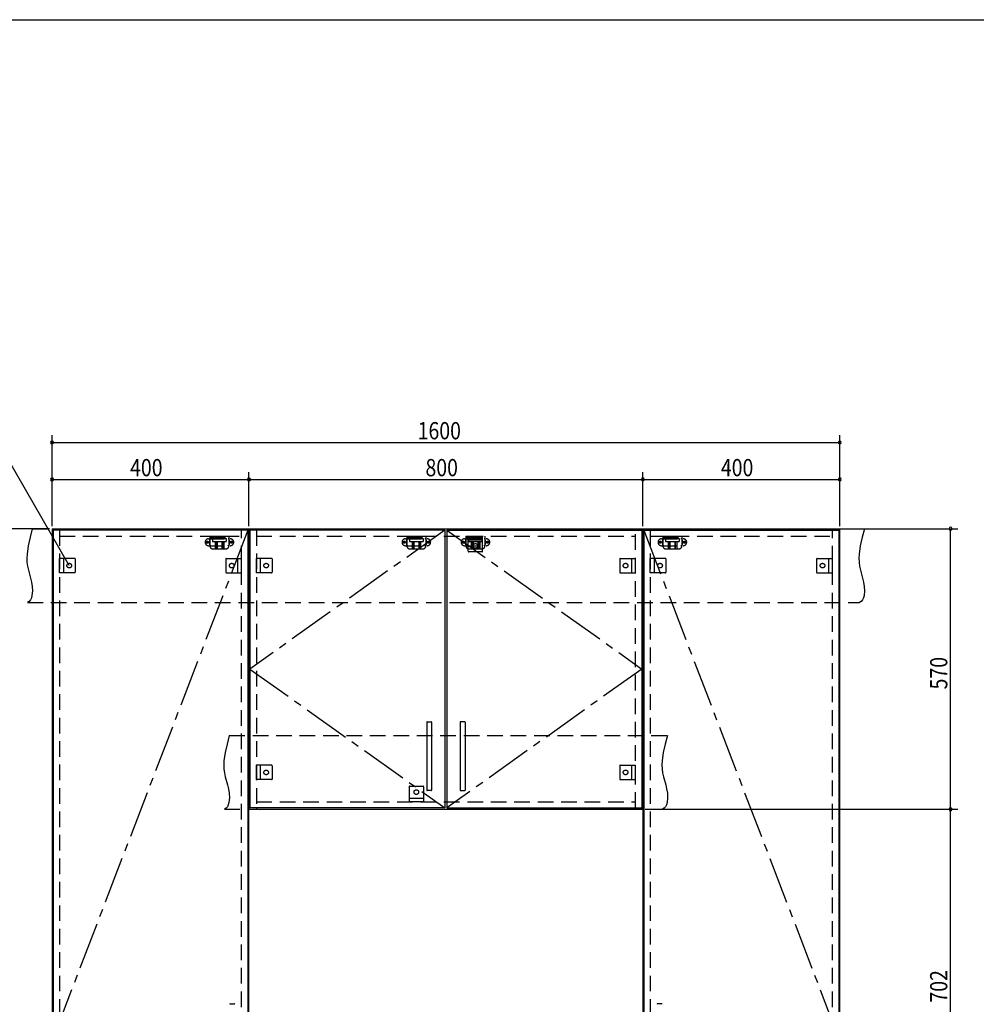
# Model space of a CAD drawing. Extents: x 19 to 1168, y 16 to 831.
# Drawn here: x 421 to 809, y 425 to 825 of the extents above; entities that cross this region are included whole.
import ezdxf

# ---------------------------------------------------------------- set-up
doc = ezdxf.new("R2010")
doc.units = 0
doc.linetypes.add('CENTER2', pattern=[28.575, 19.05, -3.175, 3.175, -3.175])
doc.linetypes.add('DASHED2', pattern=[9.525, 6.35, -3.175])
for name, color, linetype in [('CL', 4, 'CENTER2'), ('KI1', 7, 'CONTINUOUS'), ('KI2', 4, 'CONTINUOUS'), ('SU', 3, 'CONTINUOUS'), ('TS', 6, 'DASHED2'), ('WK', 7, 'CONTINUOUS')]:
    doc.layers.add(name, color=color, linetype=linetype)
doc.styles.get("Standard").update_dxf_attribs({"font": 'romans.shx', "width": 0.83, "bigfont": 'extfont.shx'})

msp = doc.modelspace()

# ---------------------------------------------------------------- linework, layer by layer
at = {"layer": 'CL'}
for p, q in [((513.6, 617.4), (434.4, 411)), ((593.6, 617.4), (514.4, 561)), ((594.4, 617.4), (673.6, 561)), ((674.4, 617.4), (753.6, 411)), ((514.4, 561), (593.6, 504.6)), ((673.6, 561), (594.4, 504.6))]:
    msp.add_line(p, q, dxfattribs=at)
at = {"layer": 'KI1'}
for p, q in [((434, 618), (514, 618)), ((434, 618), (434, 204)), ((437, 618), (437, 617.4)), ((511, 617.4), (511, 618)), ((514, 618), (674, 618)), ((514, 618), (514, 504)), ((514, 204), (514, 618)), ((517, 618), (517, 617.4)), ((671, 617.4), (671, 618)), ((674, 618), (754, 618)), ((674, 618), (674, 204)), ((674, 504), (674, 618)), ((677, 618), (677, 617.4)), ((751, 617.4), (751, 618)), ((754, 204), (754, 618)), ((514, 504), (674, 504)), ((517, 504.6), (517, 504)), ((671, 504), (671, 504.6))]:
    msp.add_line(p, q, dxfattribs=at)
at = {"layer": 'KI2'}
for p, q in [((513.6, 617.4), (434.4, 617.4)), ((434.4, 617.4), (434.4, 204.6)), ((513.6, 617.4), (513.6, 204.6)), ((593.6, 617.4), (514.4, 617.4)), ((514.4, 617.4), (514.4, 504.6)), ((593.6, 617.4), (593.6, 504.6)), ((594.4, 617.4), (673.6, 617.4)), ((594.4, 617.4), (594.4, 504.6)), ((673.6, 617.4), (673.6, 504.6)), ((674.4, 617.4), (753.6, 617.4)), ((674.4, 617.4), (674.4, 204.6)), ((753.6, 617.4), (753.6, 204.6)), ((586.2, 539.4), (586.2, 511.8)), ((586.4, 539.6), (588, 539.6)), ((588.2, 539.4), (588.2, 511.8)), ((599.8, 539.4), (599.8, 511.8)), ((601.6, 539.6), (600, 539.6)), ((601.8, 539.4), (601.8, 511.8)), ((588, 511.6), (586.4, 511.6)), ((600, 511.6), (601.6, 511.6)), ((593.6, 504.6), (514.4, 504.6)), ((594.4, 504.6), (673.6, 504.6)), ((506.4, 425), (508, 425)), ((681.6, 425), (680, 425))]:
    msp.add_line(p, q, dxfattribs=at)
for centre, start, end in [((586.4, 539.4), 90, 180), ((588, 539.4), 0, 90), ((600, 539.4), 90, 180), ((601.6, 539.4), 0, 90), ((586.4, 511.8), 180, 270), ((588, 511.8), 270, 0), ((600, 511.8), 180, 270), ((601.6, 511.8), 270, 0), ((506.4, 424.8), 90, 180), ((508, 424.8), 0, 90), ((680, 424.8), 90, 180), ((681.6, 424.8), 0, 90)]:
    msp.add_arc(centre, 0.2, start, end, dxfattribs=at)
at = {"layer": 'SU'}
for p, q in [((434, 619), (434, 656)), ((754, 619), (754, 656)), ((441, 603), (412.13, 653)), ((434, 653), (754, 653)), ((434, 619), (434, 641)), ((514, 619), (514, 641)), ((514, 619), (514, 641)), ((674, 619), (674, 641)), ((674, 619), (674, 641)), ((754, 619), (754, 641)), ((434, 638), (514, 638)), ((514, 638), (674, 638)), ((674, 638), (754, 638)), ((433, 618), (401, 618)), ((755, 618), (802, 618)), ((799, 504), (799, 618)), ((675, 504), (802, 504)), ((675, 504), (802, 504)), ((799, 363.6), (799, 504))]:
    msp.add_line(p, q, dxfattribs=at)
for centre, start, end in [((434, 653), 0, 180), ((434, 653), 180, 0), ((754, 653), 0, 180), ((754, 653), 180, 0), ((434, 638), 0, 180), ((434, 638), 180, 0), ((514, 638), 0, 180), ((514, 638), 0, 180), ((514, 638), 180, 0), ((514, 638), 180, 0), ((674, 638), 0, 180), ((674, 638), 0, 180), ((674, 638), 180, 0), ((674, 638), 180, 0), ((754, 638), 0, 180), ((754, 638), 180, 0), ((799, 618), 90, 270), ((799, 618), 270, 90), ((799, 504), 90, 270), ((799, 504), 90, 270), ((799, 504), 270, 90), ((799, 504), 270, 90)]:
    msp.add_arc(centre, 0.6, start, end, dxfattribs=at)
at = {"layer": 'TS'}
for p, q in [((426, 618), (764, 618)), ((437, 617.4), (437, 204.6)), ((511, 204.6), (511, 617.4)), ((517, 617.4), (517, 504.6)), ((671, 504.6), (671, 617.4)), ((677, 617.4), (677, 204.6)), ((751, 204.6), (751, 617.4)), ((437, 615), (511, 615)), ((497.59, 613.91), (506.41, 613.91)), ((498, 613.41), (498, 611.59)), ((498.15, 615), (498.15, 611)), ((498.15, 615), (505.85, 615)), ((498.15, 614.4), (505.85, 614.4)), ((499.25, 614), (499.25, 612.84)), ((499.25, 614), (504.75, 614)), ((499.25, 612.84), (504.75, 612.84)), ((499.8, 614.4), (499.8, 614)), ((500.25, 614.4), (500.25, 614)), ((500.25, 612.84), (500.25, 609.8)), ((500.51, 614.4), (500.51, 614)), ((500.81, 612.84), (500.81, 609.8)), ((501.02, 612.84), (501.02, 609.8)), ((502.98, 612.84), (502.98, 609.8)), ((503.19, 612.84), (503.19, 609.8)), ((503.49, 614.4), (503.49, 614)), ((503.75, 614.4), (503.75, 614)), ((503.75, 612.84), (503.75, 609.8)), ((504.2, 614.4), (504.2, 614)), ((504.75, 614), (504.75, 612.84)), ((505.85, 615), (505.85, 611)), ((506, 613.41), (506, 611.59)), ((517, 615), (671, 615)), ((577.59, 613.91), (586.41, 613.91)), ((578, 613.41), (578, 611.59)), ((578.15, 615), (578.15, 611)), ((578.15, 615), (585.85, 615)), ((578.15, 614.4), (585.85, 614.4)), ((579.25, 614), (579.25, 612.84)), ((579.25, 614), (584.75, 614)), ((579.25, 612.84), (584.75, 612.84)), ((579.8, 614.4), (579.8, 614)), ((580.25, 614.4), (580.25, 614)), ((580.25, 612.84), (580.25, 609.8)), ((580.51, 614.4), (580.51, 614)), ((580.81, 612.84), (580.81, 609.8)), ((581.02, 612.84), (581.02, 609.8)), ((582.98, 612.84), (582.98, 609.8)), ((583.19, 612.84), (583.19, 609.8)), ((583.49, 614.4), (583.49, 614)), ((583.75, 614.4), (583.75, 614)), ((583.75, 612.84), (583.75, 609.8)), ((584.2, 614.4), (584.2, 614)), ((584.75, 614), (584.75, 612.84)), ((585.85, 615), (585.85, 611)), ((586, 613.41), (586, 611.59)), ((601.59, 613.91), (610.41, 613.91)), ((602, 613.41), (602, 611.59)), ((602.15, 615), (602.15, 611)), ((602.15, 615), (609.85, 615)), ((602.15, 614.4), (609.85, 614.4)), ((603.1, 615), (608.9, 615)), ((603.1, 608.8), (603.1, 615)), ((608.9, 613.4), (603.1, 613.4)), ((603.25, 614), (603.25, 612.84)), ((603.25, 614), (608.75, 614)), ((603.25, 612.84), (608.75, 612.84)), ((603.8, 614.4), (603.8, 614)), ((604.25, 614.4), (604.25, 614)), ((604.25, 612.84), (604.25, 609.8)), ((604.51, 614.4), (604.51, 614)), ((604.81, 612.84), (604.81, 609.8)), ((605.02, 612.84), (605.02, 609.8)), ((606.98, 612.84), (606.98, 609.8)), ((607.19, 612.84), (607.19, 609.8)), ((607.49, 614.4), (607.49, 614)), ((607.75, 614.4), (607.75, 614)), ((607.75, 612.84), (607.75, 609.8)), ((608.2, 614.4), (608.2, 614)), ((608.75, 614), (608.75, 612.84)), ((608.9, 608.8), (608.9, 615)), ((609.85, 615), (609.85, 611)), ((610, 613.41), (610, 611.59)), ((677, 615), (751, 615)), ((681.59, 613.91), (690.41, 613.91)), ((682, 613.41), (682, 611.59)), ((682.15, 615), (682.15, 611)), ((682.15, 615), (689.85, 615)), ((682.15, 614.4), (689.85, 614.4)), ((683.25, 614), (683.25, 612.84)), ((683.25, 614), (688.75, 614)), ((683.25, 612.84), (688.75, 612.84)), ((683.8, 614.4), (683.8, 614)), ((684.25, 614.4), (684.25, 614)), ((684.25, 612.84), (684.25, 609.8)), ((684.51, 614.4), (684.51, 614)), ((684.81, 612.84), (684.81, 609.8)), ((685.02, 612.84), (685.02, 609.8)), ((686.98, 612.84), (686.98, 609.8)), ((687.19, 612.84), (687.19, 609.8)), ((687.49, 614.4), (687.49, 614)), ((687.75, 614.4), (687.75, 614)), ((687.75, 612.84), (687.75, 609.8)), ((688.2, 614.4), (688.2, 614)), ((688.75, 614), (688.75, 612.84)), ((689.85, 615), (689.85, 611)), ((690, 613.41), (690, 611.59)), ((497.59, 611.09), (506.41, 611.09)), ((499.35, 609.8), (504.65, 609.8)), ((577.59, 611.09), (586.41, 611.09)), ((579.35, 609.8), (584.65, 609.8)), ((601.59, 611.09), (610.41, 611.09)), ((608.7, 608.6), (603.3, 608.6)), ((603.35, 609.8), (608.65, 609.8)), ((603.41, 608.6), (603.41, 608.6)), ((608.59, 608.6), (608.59, 608.6)), ((681.59, 611.09), (690.41, 611.09)), ((683.35, 609.8), (688.65, 609.8)), ((437, 600.1), (437, 605.9)), ((443.2, 605.9), (437, 605.9)), ((438.6, 605.9), (438.6, 600.1)), ((443.4, 605.7), (443.4, 600.3)), ((443.4, 605.59), (443.4, 605.59)), ((504.6, 605.7), (504.6, 600.3)), ((504.6, 605.59), (504.6, 605.59)), ((504.8, 605.9), (511, 605.9)), ((509.4, 605.9), (509.4, 600.1)), ((511, 600.1), (511, 605.9)), ((517, 600.1), (517, 605.9)), ((523.2, 605.9), (517, 605.9)), ((518.6, 605.9), (518.6, 600.1)), ((523.4, 605.7), (523.4, 600.3)), ((523.4, 605.59), (523.4, 605.59)), ((664.6, 605.7), (664.6, 600.3)), ((664.6, 605.59), (664.6, 605.59)), ((664.8, 605.9), (671, 605.9)), ((669.4, 605.9), (669.4, 600.1)), ((671, 600.1), (671, 605.9)), ((677, 600.1), (677, 605.9)), ((683.2, 605.9), (677, 605.9)), ((678.6, 605.9), (678.6, 600.1)), ((683.4, 605.7), (683.4, 600.3)), ((683.4, 605.59), (683.4, 605.59)), ((744.6, 605.7), (744.6, 600.3)), ((744.6, 605.59), (744.6, 605.59)), ((744.8, 605.9), (751, 605.9)), ((749.4, 605.9), (749.4, 600.1)), ((751, 600.1), (751, 605.9)), ((443.2, 600.1), (437, 600.1)), ((443.4, 600.41), (443.4, 600.41)), ((504.6, 600.41), (504.6, 600.41)), ((504.8, 600.1), (511, 600.1)), ((523.2, 600.1), (517, 600.1)), ((523.4, 600.41), (523.4, 600.41)), ((664.6, 600.41), (664.6, 600.41)), ((664.8, 600.1), (671, 600.1)), ((683.2, 600.1), (677, 600.1)), ((683.4, 600.41), (683.4, 600.41)), ((744.6, 600.41), (744.6, 600.41)), ((744.8, 600.1), (751, 600.1)), ((424, 588), (762, 588)), ((506, 534), (684, 534)), ((517, 516.1), (517, 521.9)), ((523.2, 521.9), (517, 521.9)), ((518.6, 521.9), (518.6, 516.1)), ((523.4, 521.7), (523.4, 516.3)), ((523.4, 521.59), (523.4, 521.59)), ((664.6, 521.7), (664.6, 516.3)), ((664.6, 521.59), (664.6, 521.59)), ((664.8, 521.9), (671, 521.9)), ((669.4, 521.9), (669.4, 516.1)), ((671, 516.1), (671, 521.9)), ((523.2, 516.1), (517, 516.1)), ((523.4, 516.41), (523.4, 516.41)), ((664.6, 516.41), (664.6, 516.41)), ((664.8, 516.1), (671, 516.1)), ((579.1, 513.2), (579.1, 507)), ((579.3, 513.4), (584.7, 513.4)), ((579.41, 513.4), (579.41, 513.4)), ((584.59, 513.4), (584.59, 513.4)), ((584.9, 513.2), (584.9, 507)), ((579.1, 508.6), (584.9, 508.6)), ((504, 504), (682, 504)), ((517, 507), (671, 507)), ((584.9, 507), (579.1, 507))]:
    msp.add_line(p, q, dxfattribs=at)
for points in [[(426, 618), (425.08, 614.53), (424.32, 611.08), (423.85, 607.69), (423.78, 606.02), (423.83, 604.37), (424.04, 602.76), (424.39, 601.16), (425.29, 597.95), (425.68, 596.29), (425.96, 594.56), (426.04, 592.73), (425.85, 590.81), (425.61, 589.88), (425.23, 589.07), (424.71, 588.42), (424, 588)], [(764, 618), (763.08, 614.53), (762.32, 611.08), (761.85, 607.69), (761.78, 606.02), (761.83, 604.37), (762.04, 602.76), (762.39, 601.16), (763.29, 597.95), (763.68, 596.29), (763.96, 594.56), (764.04, 592.73), (763.85, 590.81), (763.61, 589.88), (763.23, 589.07), (762.71, 588.42), (762, 588)], [(506, 534), (505.08, 530.53), (504.32, 527.08), (503.85, 523.69), (503.78, 522.02), (503.83, 520.37), (504.04, 518.76), (504.39, 517.16), (505.29, 513.95), (505.68, 512.29), (505.96, 510.56), (506.04, 508.73), (505.85, 506.81), (505.61, 505.88), (505.23, 505.07), (504.71, 504.42), (504, 504)], [(684, 534), (683.08, 530.53), (682.32, 527.08), (681.85, 523.69), (681.78, 522.02), (681.83, 520.37), (682.04, 518.76), (682.39, 517.16), (683.29, 513.95), (683.68, 512.29), (683.96, 510.56), (684.04, 508.73), (683.85, 506.81), (683.61, 505.88), (683.23, 505.07), (682.71, 504.42), (682, 504)]]:
    msp.add_lwpolyline(points, dxfattribs=at)
for centre, radius in [((497.1, 612.5), 0.43), ((497.1, 612.5), 0.33), ((506.9, 612.5), 0.43), ((506.9, 612.5), 0.33), ((577.1, 612.5), 0.43), ((577.1, 612.5), 0.33), ((586.9, 612.5), 0.43), ((586.9, 612.5), 0.33), ((601.1, 612.5), 0.43), ((601.1, 612.5), 0.33), ((606, 611), 0.94), ((610.9, 612.5), 0.43), ((610.9, 612.5), 0.33), ((681.1, 612.5), 0.43), ((681.1, 612.5), 0.33), ((690.9, 612.5), 0.43), ((690.9, 612.5), 0.33), ((441, 603), 0.94), ((507, 603), 0.94), ((521, 603), 0.94), ((667, 603), 0.94), ((681, 603), 0.94), ((747, 603), 0.94), ((521, 519), 0.94), ((667, 519), 0.94), ((582, 511), 0.94)]:
    msp.add_circle(centre, radius, dxfattribs=at)
for centre, radius, start, end in [((497.59, 612.5), 1.41, 90, 270), ((498.5, 613.41), 0.5, 90, 180), ((505.5, 613.41), 0.5, 0, 90), ((506.41, 612.5), 1.41, 270, 90), ((577.59, 612.5), 1.41, 90, 270), ((578.5, 613.41), 0.5, 90, 180), ((585.5, 613.41), 0.5, 0, 90), ((586.41, 612.5), 1.41, 270, 90), ((601.59, 612.5), 1.41, 90, 270), ((602.5, 613.41), 0.5, 90, 180), ((609.5, 613.41), 0.5, 0, 90), ((610.41, 612.5), 1.41, 270, 90), ((681.59, 612.5), 1.41, 90, 270), ((682.5, 613.41), 0.5, 90, 180), ((689.5, 613.41), 0.5, 0, 90), ((690.41, 612.5), 1.41, 270, 90), ((498.5, 611.59), 0.5, 180, 270), ((499.35, 611), 1.2, 180, 270), ((504.65, 611), 1.2, 270, 0), ((505.5, 611.59), 0.5, 270, 0), ((578.5, 611.59), 0.5, 180, 270), ((579.35, 611), 1.2, 180, 270), ((584.65, 611), 1.2, 270, 0), ((585.5, 611.59), 0.5, 270, 0), ((602.5, 611.59), 0.5, 180, 270), ((603.35, 611), 1.2, 180, 270), ((603.3, 608.8), 0.2, 180, 270), ((608.65, 611), 1.2, 270, 0), ((608.7, 608.8), 0.2, 270, 360), ((609.5, 611.59), 0.5, 270, 0), ((682.5, 611.59), 0.5, 180, 270), ((683.35, 611), 1.2, 180, 270), ((688.65, 611), 1.2, 270, 0), ((689.5, 611.59), 0.5, 270, 0), ((443.2, 605.7), 0.2, 0, 90), ((504.8, 605.7), 0.2, 90, 180), ((523.2, 605.7), 0.2, 0, 90), ((664.8, 605.7), 0.2, 90, 180), ((683.2, 605.7), 0.2, 0, 90), ((744.8, 605.7), 0.2, 90, 180), ((443.2, 600.3), 0.2, 270, 0), ((504.8, 600.3), 0.2, 180, 270), ((523.2, 600.3), 0.2, 270, 0), ((664.8, 600.3), 0.2, 180, 270), ((683.2, 600.3), 0.2, 270, 0), ((744.8, 600.3), 0.2, 180, 270), ((523.2, 521.7), 0.2, 0, 90), ((664.8, 521.7), 0.2, 90, 180), ((523.2, 516.3), 0.2, 270, 0), ((664.8, 516.3), 0.2, 180, 270), ((579.3, 513.2), 0.2, 90, 180), ((584.7, 513.2), 0.2, 0, 90)]:
    msp.add_arc(centre, radius, start, end, dxfattribs=at)
at = {"layer": 'WK'}
msp.add_line((23.5, 824.75), (1165.5, 824.75), dxfattribs=at)

# ---------------------------------------------------------------- texts
at = {"layer": 'SU', "width": 0.83}
for s, p in [('1600', (582.52, 654.3)), ('400', (465.7, 639.3)), ('800', (585.7, 639.3)), ('400', (705.7, 639.3))]:
    msp.add_text(s, height=7, dxfattribs=at).set_placement(p)
for s, p in [('570', (797.7, 552.7)), ('702', (797.7, 425.5))]:
    msp.add_text(s, height=7, rotation=90, dxfattribs=at).set_placement(p)

doc.saveas('drawing.dxf')
